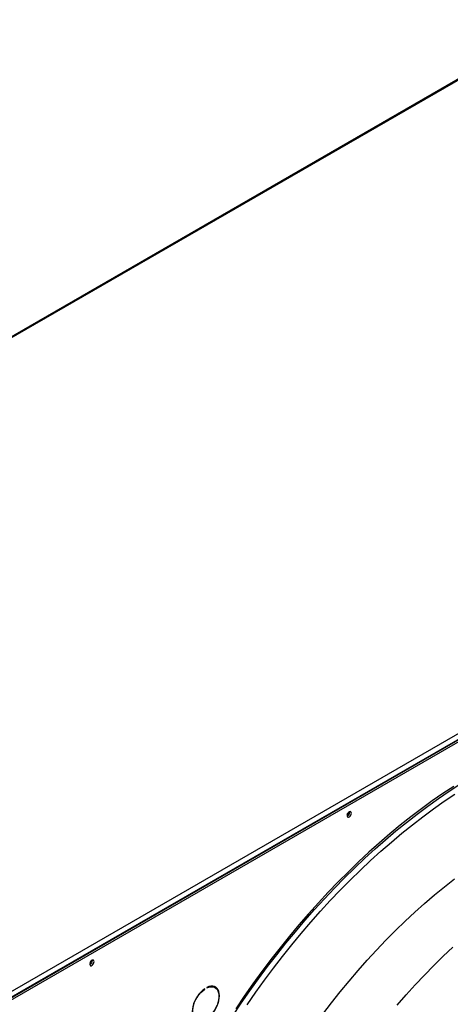
# Model space of a CAD drawing. Units: millimetres. Extents: x 5 to 414, y 3 to 291.
# Drawn here: x 168 to 176, y 32 to 48 of the extents above; entities that cross this region are included whole.
import ezdxf

# ---------------------------------------------------------------- set-up
doc = ezdxf.new("R2010")
doc.units = ezdxf.units.MM

msp = doc.modelspace()

# ---------------------------------------------------------------- linework, layer by layer
at = {"color": 7, "linetype": 'Continuous', "lineweight": 25}
for p, q in [((177.498, 48.321), (155.606, 35.683)), ((177.528, 48.318), (155.636, 35.68)), ((165.097, 30.219), (186.989, 42.857)), ((165.125, 30.129), (187.046, 42.783)), ((187.032, 42.783), (165.14, 30.145)), ((165.154, 30.112), (187.074, 42.767)), ((173.973, 35.073), (173.972, 35.081)), ((169.674, 32.591), (169.673, 32.599)), ((171.543, 32.118), (171.55, 32.114)), ((171.55, 32.114), (171.55, 32.122)), ((171.588, 32.144), (171.588, 32.136)), ((171.724, 32.141), (171.695, 32.158))]:
    msp.add_line(p, q, dxfattribs=at)
at = {"color": 8, "linetype": 'Continuous', "lineweight": 25, "flags": 128}
for points in [[(172.02, 31.668), (172.161, 31.878), (172.304, 32.085), (172.451, 32.29), (172.6, 32.491), (172.753, 32.689), (172.907, 32.884), (173.065, 33.075), (173.224, 33.263), (173.386, 33.446), (173.55, 33.626), (173.716, 33.801), (173.884, 33.973), (174.053, 34.139), (174.224, 34.302), (174.396, 34.459), (174.57, 34.612), (174.745, 34.76), (174.921, 34.903), (175.098, 35.041), (175.276, 35.174), (175.455, 35.301), (175.633, 35.423), (175.813, 35.54)], [(175.709, 35.505), (175.529, 35.386), (175.35, 35.261), (175.172, 35.131), (174.994, 34.995), (174.817, 34.854), (174.641, 34.709), (174.466, 34.558), (174.293, 34.402), (174.121, 34.242), (173.95, 34.077), (173.781, 33.907), (173.614, 33.734), (173.449, 33.556), (173.285, 33.374), (173.124, 33.188), (172.966, 32.998), (172.809, 32.805), (172.656, 32.608), (172.504, 32.408), (172.356, 32.204), (172.21, 31.998), (172.068, 31.788)], [(172.258, 31.855), (172.402, 32.062), (172.549, 32.265), (172.698, 32.466), (172.85, 32.663), (173.005, 32.857), (173.163, 33.047), (173.322, 33.233), (173.484, 33.416), (173.648, 33.594), (173.814, 33.769), (173.982, 33.939), (174.151, 34.104), (174.322, 34.265), (174.494, 34.422), (174.668, 34.573), (174.843, 34.72), (175.019, 34.862), (175.196, 34.998), (175.373, 35.129), (175.552, 35.255), (175.73, 35.375)], [(173.523, 31.699), (173.667, 31.886), (173.813, 32.07), (173.961, 32.251), (174.112, 32.428), (174.265, 32.601), (174.421, 32.769), (174.578, 32.934), (174.737, 33.095), (174.898, 33.251), (175.06, 33.402), (175.223, 33.549), (175.388, 33.691), (175.554, 33.828), (175.721, 33.96)], [(174.764, 31.846), (174.914, 32.019), (175.067, 32.187), (175.221, 32.351), (175.377, 32.511), (175.535, 32.667), (175.694, 32.818)]]:
    msp.add_lwpolyline(points, dxfattribs=at)
at = {"color": 7, "linetype": 'Continuous', "lineweight": 25, "flags": 128}
for points in [[(174.001, 35.057), (173.999, 35.07), (173.991, 35.08), (173.981, 35.083), (173.968, 35.08), (173.954, 35.07), (173.942, 35.056), (173.933, 35.04), (173.928, 35.022), (173.928, 35.007), (173.933, 34.995), (173.942, 34.989), (173.954, 34.989), (173.968, 34.995), (173.981, 35.007), (173.991, 35.022), (173.999, 35.04), (174.001, 35.057)], [(173.932, 35.037), (173.94, 35.049), (173.946, 35.062)], [(169.702, 32.575), (169.699, 32.589), (169.692, 32.598), (169.681, 32.601), (169.668, 32.598), (169.655, 32.588), (169.643, 32.575), (169.634, 32.558), (169.629, 32.54), (169.629, 32.525), (169.634, 32.513), (169.643, 32.507), (169.655, 32.507), (169.668, 32.513), (169.681, 32.525), (169.692, 32.541), (169.699, 32.558), (169.702, 32.575)], [(169.633, 32.556), (169.641, 32.567), (169.647, 32.58)], [(171.55, 32.122), (171.517, 32.097), (171.485, 32.067), (171.454, 32.032), (171.427, 31.994), (171.402, 31.953), (171.381, 31.911), (171.365, 31.868), (171.352, 31.824), (171.345, 31.782), (171.342, 31.742), (171.345, 31.705), (171.352, 31.671), (171.365, 31.642), (171.381, 31.618), (171.402, 31.6), (171.427, 31.587), (171.454, 31.581), (171.485, 31.582), (171.517, 31.588), (171.55, 31.601)], [(171.55, 31.61), (171.516, 31.597), (171.484, 31.59), (171.453, 31.591), (171.426, 31.598), (171.401, 31.612), (171.381, 31.633), (171.366, 31.659), (171.355, 31.691), (171.35, 31.727), (171.35, 31.766), (171.355, 31.808), (171.366, 31.852), (171.381, 31.896), (171.401, 31.94), (171.426, 31.982), (171.453, 32.021), (171.484, 32.057), (171.516, 32.088), (171.55, 32.114)], [(171.588, 31.623), (171.621, 31.648), (171.653, 31.679), (171.683, 31.713), (171.711, 31.751), (171.735, 31.792), (171.756, 31.834), (171.773, 31.878), (171.785, 31.921), (171.792, 31.963), (171.795, 32.003), (171.792, 32.041), (171.785, 32.074), (171.773, 32.103), (171.756, 32.127), (171.735, 32.146), (171.711, 32.158), (171.683, 32.164), (171.653, 32.164), (171.621, 32.157), (171.588, 32.144)], [(171.588, 32.136), (171.621, 32.149), (171.654, 32.155), (171.684, 32.155), (171.712, 32.147), (171.736, 32.133), (171.756, 32.112), (171.771, 32.086), (171.782, 32.055), (171.787, 32.019), (171.787, 31.979), (171.782, 31.937), (171.771, 31.893), (171.756, 31.849), (171.736, 31.806), (171.712, 31.764), (171.684, 31.724), (171.654, 31.689), (171.621, 31.657), (171.588, 31.631)], [(171.681, 32.164), (171.683, 32.163), (171.695, 32.158)], [(171.737, 32.132), (171.728, 32.144), (171.714, 32.157)]]:
    msp.add_lwpolyline(points, dxfattribs=at)
at = {"color": 7, "linetype": 'Continuous', "lineweight": 25}
for centre, radius, start, end in [((173.902, 35.071), 0.0701, 292.1129, 7.8925), ((173.897, 35.075), 0.0756, 294.3432, 358.684), ((169.603, 32.59), 0.0701, 292.1128, 7.8926), ((169.598, 32.593), 0.0756, 294.3432, 358.684)]:
    msp.add_arc(centre, radius, start, end, dxfattribs=at)
for points, knots in [([(182.778, 33.769), (182.745, 33.785), (182.672, 33.819), (182.556, 33.866), (182.43, 33.911), (182.302, 33.95), (182.171, 33.983), (182.037, 34.01), (181.901, 34.032), (181.762, 34.048), (181.622, 34.058), (181.479, 34.063), (181.334, 34.061), (181.187, 34.054), (181.039, 34.041), (180.888, 34.022), (180.736, 33.998), (180.583, 33.967), (180.429, 33.931), (180.273, 33.89), (180.116, 33.842), (179.958, 33.789), (179.799, 33.731), (179.64, 33.667), (179.48, 33.597), (179.32, 33.522), (179.159, 33.442), (178.998, 33.356), (178.837, 33.265), (178.676, 33.169), (178.515, 33.068), (178.355, 32.962), (178.195, 32.851), (178.035, 32.735), (177.877, 32.615), (177.719, 32.489), (177.561, 32.36), (177.405, 32.225), (177.25, 32.087), (177.097, 31.944), (176.944, 31.797), (176.794, 31.646), (176.644, 31.491), (176.497, 31.333), (176.351, 31.17), (176.208, 31.005), (176.066, 30.835), (175.927, 30.663), (175.79, 30.487), (175.655, 30.309), (175.523, 30.127), (175.393, 29.943), (175.266, 29.756), (175.142, 29.567), (175.046, 29.417), (174.992, 29.328), (174.978, 29.305)], [0, 0, 0, 0, 0.015617, 0.034317, 0.053021, 0.071731, 0.090446, 0.10917, 0.127901, 0.146641, 0.16539, 0.184148, 0.202915, 0.22169, 0.240473, 0.259263, 0.278059, 0.296861, 0.315668, 0.334479, 0.353294, 0.372112, 0.390932, 0.409753, 0.428576, 0.4474, 0.466225, 0.48505, 0.503875, 0.522699, 0.541523, 0.560347, 0.57917, 0.597993, 0.616814, 0.635635, 0.654455, 0.673274, 0.692092, 0.71091, 0.729727, 0.748543, 0.767358, 0.786173, 0.804986, 0.8238, 0.842613, 0.861425, 0.880237, 0.899048, 0.917859, 0.93667, 0.95548, 0.97429, 0.9931, 1, 1, 1, 1]), ([(175.064, 29.255), (175.097, 29.308), (175.17, 29.426), (175.286, 29.605), (175.41, 29.792), (175.538, 29.976), (175.668, 30.158), (175.801, 30.337), (175.936, 30.513), (176.073, 30.686), (176.213, 30.855), (176.354, 31.022), (176.498, 31.185), (176.643, 31.344), (176.791, 31.5), (176.94, 31.651), (177.09, 31.799), (177.242, 31.943), (177.395, 32.083), (177.549, 32.218), (177.704, 32.349), (177.861, 32.475), (178.017, 32.597), (178.175, 32.714), (178.333, 32.826), (178.492, 32.933), (178.651, 33.036), (178.81, 33.133), (178.969, 33.226), (179.128, 33.313), (179.287, 33.395), (179.445, 33.471), (179.603, 33.542), (179.76, 33.608), (179.917, 33.668), (180.073, 33.723), (180.228, 33.772), (180.381, 33.816), (180.534, 33.854), (180.685, 33.886), (180.835, 33.913), (180.983, 33.934), (181.13, 33.949), (181.275, 33.959), (181.418, 33.963), (181.559, 33.961), (181.698, 33.953), (181.834, 33.94), (181.969, 33.921), (182.101, 33.896), (182.23, 33.865), (182.357, 33.829), (182.457, 33.796), (182.513, 33.774), (182.529, 33.768)], [0, 0, 0, 0, 0.016386, 0.0359, 0.055412, 0.074925, 0.094438, 0.11395, 0.133461, 0.152973, 0.172483, 0.191993, 0.211503, 0.231012, 0.25052, 0.270027, 0.289534, 0.30904, 0.328545, 0.348049, 0.367552, 0.387054, 0.406555, 0.426055, 0.445554, 0.465053, 0.48455, 0.504047, 0.523543, 0.543038, 0.562533, 0.582028, 0.601522, 0.621017, 0.640513, 0.660009, 0.679507, 0.699006, 0.718508, 0.738013, 0.757522, 0.777036, 0.796554, 0.816079, 0.835611, 0.855151, 0.874699, 0.894257, 0.913824, 0.933401, 0.952989, 0.972587, 0.992194, 1, 1, 1, 1]), ([(183.331, 33.339), (183.297, 33.355), (183.224, 33.39), (183.108, 33.437), (182.983, 33.481), (182.856, 33.52), (182.726, 33.552), (182.593, 33.58), (182.458, 33.601), (182.321, 33.617), (182.181, 33.627), (182.04, 33.631), (181.896, 33.629), (181.75, 33.622), (181.603, 33.608), (181.454, 33.589), (181.303, 33.565), (181.151, 33.534), (180.997, 33.498), (180.843, 33.456), (180.687, 33.409), (180.53, 33.356), (180.373, 33.297), (180.215, 33.233), (180.056, 33.163), (179.897, 33.088), (179.737, 33.008), (179.577, 32.922), (179.418, 32.831), (179.258, 32.735), (179.098, 32.634), (178.939, 32.528), (178.78, 32.417), (178.622, 32.301), (178.464, 32.18), (178.307, 32.055), (178.151, 31.925), (177.996, 31.791), (177.843, 31.653), (177.69, 31.51), (177.539, 31.363), (177.39, 31.212), (177.242, 31.058), (177.096, 30.899), (176.951, 30.737), (176.809, 30.572), (176.669, 30.403), (176.531, 30.231), (176.395, 30.056), (176.262, 29.877), (176.131, 29.696), (176.003, 29.513), (175.877, 29.326), (175.755, 29.138), (175.671, 29.006), (175.629, 28.936), (175.626, 28.931)], [0, 0, 0, 0, 0.016084, 0.034921, 0.05376, 0.072602, 0.091447, 0.110297, 0.129152, 0.148012, 0.166877, 0.185748, 0.204623, 0.223503, 0.242388, 0.261276, 0.280169, 0.299064, 0.317963, 0.336863, 0.355766, 0.37467, 0.393576, 0.412482, 0.43139, 0.450297, 0.469205, 0.488114, 0.507022, 0.52593, 0.544838, 0.563745, 0.582652, 0.601559, 0.620465, 0.639371, 0.658276, 0.677181, 0.696086, 0.71499, 0.733893, 0.752796, 0.771699, 0.790601, 0.809503, 0.828405, 0.847306, 0.866207, 0.885107, 0.904008, 0.922908, 0.941808, 0.960708, 0.979608, 0.998508, 1, 1, 1, 1]), ([(174.957, 29.317), (174.957, 29.317), (174.996, 29.381), (175.076, 29.508), (175.197, 29.696), (175.321, 29.882), (175.448, 30.064), (175.578, 30.245), (175.71, 30.422), (175.844, 30.597), (175.981, 30.768), (176.12, 30.936), (176.261, 31.101), (176.403, 31.263), (176.548, 31.421), (176.695, 31.575), (176.843, 31.725), (176.992, 31.871), (177.143, 32.013), (177.296, 32.151), (177.449, 32.285), (177.603, 32.414), (177.759, 32.539), (177.915, 32.659), (178.071, 32.774), (178.229, 32.885), (178.386, 32.99), (178.544, 33.091), (178.675, 33.171), (178.753, 33.215), (178.779, 33.23)], [0, 0, 0, 0, 0.0002682, 0.0380247, 0.0757808, 0.1135366, 0.1512918, 0.1890462, 0.2267999, 0.2645525, 0.3023041, 0.3400545, 0.3778035, 0.4155511, 0.4532971, 0.4910414, 0.5287839, 0.5665245, 0.604263, 0.6419995, 0.6797339, 0.717466, 0.7551958, 0.7929234, 0.8306487, 0.8683717, 0.9060927, 0.9438116, 0.9815287, 1, 1, 1, 1])]:
    msp.add_open_spline(points, degree=3, knots=knots, dxfattribs=at)

doc.saveas('drawing.dxf')
